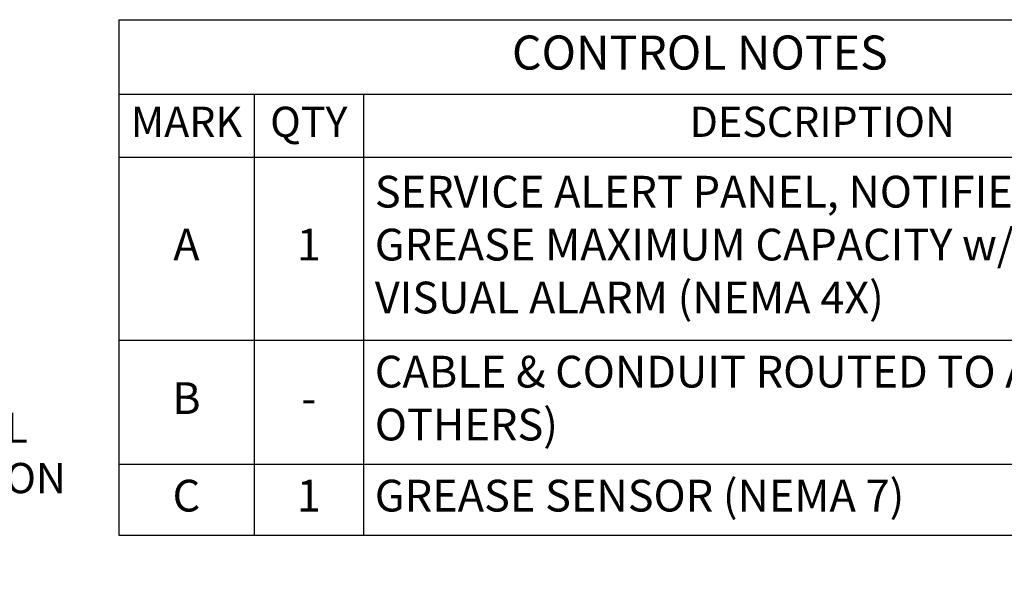
# Model space of a CAD drawing. Extents: x 302 to 599, y -9 to 375.
# Drawn here: x 490 to 556, y 218 to 256 of the extents above; entities that cross this region are included whole.
import ezdxf

# ---------------------------------------------------------------- set-up
doc = ezdxf.new("R2010")
doc.units = 0
doc.header["$LTSCALE"] = 30
doc.header["$MEASUREMENT"] = 0
doc.layers.get('0').update_dxf_attribs({"linetype": 'CONTINUOUS'})
doc.layers.get('DEFPOINTS').update_dxf_attribs({"linetype": 'CONTINUOUS'})
doc.layers.add('Controls', color=4, linetype='CONTINUOUS')
doc.layers.add('DIM', color=1, linetype='CONTINUOUS')
doc.styles.add('SIMPLEX', font='SIMPLEX.SHX', dxfattribs={"width": 0.9})
doc.dimstyles.new('STANDARD$0', dxfattribs={"dimtxt": 2, "dimasz": 2, "dimexe": 0.125, "dimexo": 0.5, "dimgap": 0.75, "dimtad": 0, "dimtih": 1, "dimtoh": 1, "dimdec": 1, "dimlfac": 0.083333, "dimzin": 0, "dimdsep": 46, "dimlunit": 5, "dimtxsty": 'SIMPLEX', "dimcen": 1, "dimadec": 0, "dimazin": 0, "dimtfac": 1, "dimtdec": 1, "dimtofl": 0, "dimtmove": 0, "dimatfit": 3, "dimfxl": 1, "dimtolj": 1, "dimtzin": 0, "dimarcsym": 0})

# ---------------------------------------------------------------- blocks, each defined once
blk = doc.blocks.new('*T25')
at = {"layer": 'Controls', "color": 0, "linetype": 'ByBlock', "lineweight": -2, "transparency": 16777216}
for p, q in [((0, 0), (76.872, 0)), ((0, 0), (0, -34.095)), ((76.872, 0), (76.872, -34.095)), ((0, -4.929), (76.872, -4.929)), ((8.958, -4.929), (8.958, -34.095)), ((16.191, -4.929), (16.191, -34.095)), ((0, -9.095), (76.872, -9.095)), ((0, -21.195), (76.872, -21.195)), ((0, -29.395), (76.872, -29.395)), ((0, -34.095), (76.872, -34.095))]:
    blk.add_line(p, q, dxfattribs=at)
at = {"layer": 'Controls', "color": 0, "linetype": 'Continuous', "transparency": 16777216, "style": 'SIMPLEX'}
for s, insert, char_height, width, attachment_point in [('CONTROL NOTES', (38.436, -2.464), 2.25, 75.37178, 5), ('MARK', (4.479, -7.012), 2, 7.45759, 5), ('QTY', (12.574, -7.012), 2, 5.73293, 5), ('DESCRIPTION', (46.531, -7.012), 2, 59.18126, 5), ('SERVICE ALERT PANEL, NOTIFIES OF GREASE MAXIMUM CAPACITY w/ AUDIBLE & VISUAL ALARM (NEMA 4X)', (16.941, -15.145), 2.1, 59.18126, 4), ('A', (4.479, -15.145), 2.1, 7.45759, 5), ('1', (12.574, -15.145), 2.1, 5.73293, 5), ('CABLE & CONDUIT ROUTED TO ALARM (BY OTHERS)', (16.941, -25.295), 2.1, 59.18126, 4), ('B', (4.479, -25.295), 2.1, 7.45759, 5), ('-', (12.574, -25.295), 2.1, 5.73293, 5), ('C', (4.479, -31.745), 2.1, 7.45759, 5), ('1', (12.574, -31.745), 2.1, 5.73293, 5), ('GREASE SENSOR (NEMA 7)', (16.941, -31.745), 2.1, 59.18126, 4)]:
    blk.add_mtext(s, dxfattribs=dict(at, insert=insert, char_height=char_height, width=width, attachment_point=attachment_point))
blk = doc.blocks.new('*D26')
at = {"layer": 'DEFPOINTS', "color": 0, "linetype": 'Continuous', "transparency": 16777216}
for p in [(451.017, 243.271), (486.269, 243.271), (473.287, 217.912)]:
    blk.add_point(p, dxfattribs=at)
at = {"layer": 'DIM', "color": 0, "linetype": 'Continuous', "lineweight": -2, "transparency": 16777216}
for p, q in [((451.517, 243.271), (486.394, 243.271)), ((486.269, 241.271), (486.269, 234.205)), ((486.269, 219.912), (486.269, 220.324)), ((473.787, 217.912), (486.394, 217.912))]:
    blk.add_line(p, q, dxfattribs=at)
at = {"layer": 'DIM', "color": 0, "linetype": 'Continuous', "transparency": 16777216}
for points in [[(485.935, 241.271), (486.602, 241.271), (486.269, 243.271)], [(485.935, 219.912), (486.602, 219.912), (486.269, 217.912)]]:
    blk.add_solid(points, dxfattribs=at)
at = {"layer": 'DIM', "color": 0, "linetype": 'Continuous', "transparency": 16777216, "insert": (486.269, 227.264), "char_height": 2, "attachment_point": 5, "style": 'SIMPLEX'}
blk.add_mtext('\\A1;{\\Fsimplex|c0;MAX\\PTOR-FL\\PELEVATION\\P6\'-0"}', dxfattribs=at)

msp = doc.modelspace()

# ---------------------------------------------------------------- block references
msp.add_blockref('*T25', (496.943, 255.909))

# ---------------------------------------------------------------- dimensions: what is measured, and where the dimension line sits
at = {"layer": 'DIM', "linetype": 'Continuous'}
dim = msp.add_linear_dim(base=(486.269, 243.271), p1=(473.287, 217.912), p2=(451.017, 243.271), angle=90, text='{\\Fsimplex|c0;MAX\\PTOR-FL\\PELEVATION\\P6\'-0"}', dimstyle='STANDARD$0', override={"dimlfac": 1, "dimpost": '"'}, dxfattribs=at)
dim.commit()
dim.dimension.update_dxf_attribs({"geometry": '*D26', "text_midpoint": (486.269, 227.264), "dimtype": 160})

doc.saveas('drawing.dxf')
